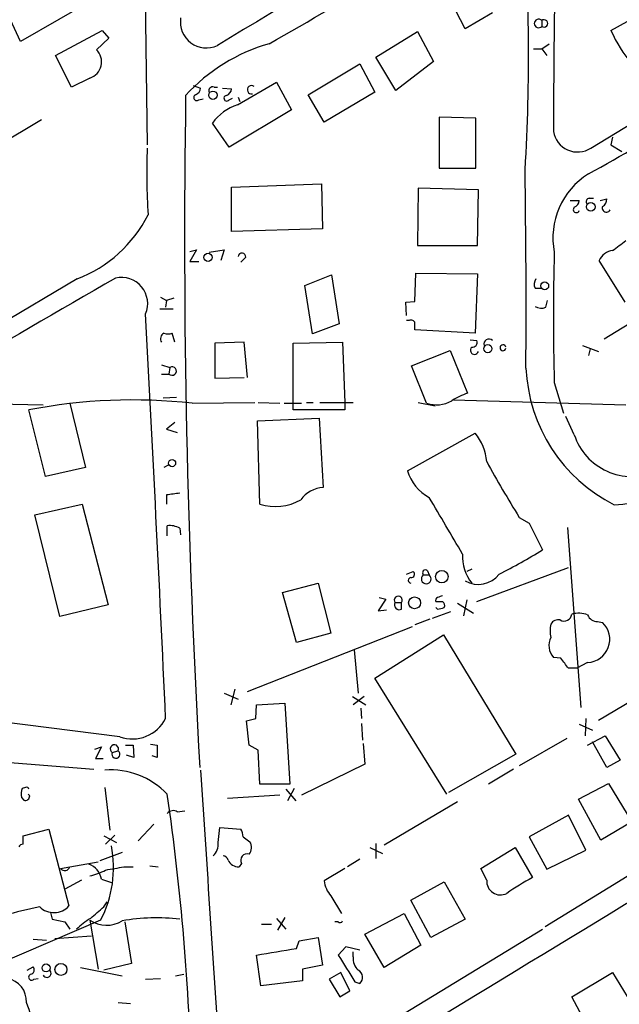
# Model space of a CAD drawing. Extents: x 2 to 970, y 11 to 899.
# Drawn here: x 561 to 622, y 424 to 524 of the extents above; entities that cross this region are included whole.
import ezdxf

# ---------------------------------------------------------------- set-up
doc = ezdxf.new("R2010")
doc.units = 0
doc.header["$MEASUREMENT"] = 0
doc.layers.add('MAIN', color=5, linetype='CONTINUOUS')

msp = doc.modelspace()

# ---------------------------------------------------------------- linework, layer by layer
at = {"layer": 'MAIN'}
for p, q in [((573.8707, 540.1733), (574.294, 511.6406)), ((619.3367, 511.3019), (651.8487, 531.0293)), ((570.3993, 527.3039), (561.4247, 522.1393)), ((606.552, 523.4093), (605.1127, 526.2033)), ((561.4247, 522.1393), (559.9853, 525.1873)), ((609.346, 525.0179), (606.552, 523.4093)), ((614.3413, 524.2559), (614.3413, 523.6633)), ((621.3687, 523.2399), (623.9933, 524.6793)), ((564.9807, 520.6999), (569.722, 523.2399)), ((569.722, 523.2399), (570.3993, 522.4779)), ((597.4927, 520.5306), (601.726, 523.1553)), ((601.726, 523.1553), (603.3347, 520.1073)), ((570.3993, 522.4779), (569.1293, 521.2926)), ((613.4947, 521.3773), (614.3413, 521.3773)), ((614.3413, 521.3773), (615.1033, 521.8853)), ((614.3413, 521.3773), (614.8493, 520.6999)), ((566.5893, 517.4826), (564.9807, 520.6999)), ((599.5247, 517.1439), (597.4927, 520.5306)), ((603.3347, 520.1073), (599.5247, 517.1439)), ((590.6347, 516.7206), (595.884, 519.8533)), ((595.884, 519.8533), (597.408, 516.9746)), ((568.452, 518.4139), (566.5893, 517.4826)), ((583.438, 515.7046), (587.4173, 517.9906)), ((587.4173, 517.9906), (588.9413, 515.1966)), ((578.9507, 517.6519), (579.7127, 517.3979)), ((581.0673, 517.4826), (581.406, 517.4826)), ((581.914, 517.3979), (582.8453, 517.3133)), ((597.408, 516.9746), (592.2433, 513.9266)), ((579.5433, 516.2126), (579.9667, 516.2973)), ((582.5913, 516.2126), (582.93, 516.3819)), ((583.5227, 516.4666), (583.692, 516.0433)), ((592.2433, 513.9266), (590.6347, 516.7206)), ((588.9413, 515.1966), (582.5913, 511.3866)), ((563.5413, 514.1806), (557.3607, 510.4553)), ((607.6527, 514.3499), (603.9273, 514.4346)), ((603.9273, 514.4346), (603.9273, 509.2699)), ((607.6527, 509.2699), (607.6527, 514.3499)), ((582.5913, 511.3866), (580.898, 513.8419)), ((621.538, 512.4026), (621.3687, 511.6406)), ((621.3687, 511.6406), (622.4693, 510.9633)), ((603.9273, 509.2699), (607.6527, 509.2699)), ((582.8453, 507.3226), (591.9893, 507.6613)), ((582.8453, 502.8353), (582.8453, 507.3226)), ((591.9893, 507.6613), (592.074, 503.0893)), ((601.8107, 507.2379), (601.726, 501.3959)), ((607.9067, 507.0686), (601.8107, 507.2379)), ((607.822, 501.3959), (607.9067, 507.0686)), ((617.22, 505.9679), (618.1513, 505.9679)), ((619.1673, 506.2219), (619.5907, 506.2219)), ((620.268, 505.9679), (620.9453, 506.1373)), ((592.074, 503.0893), (582.8453, 502.8353)), ((620.6913, 491.9133), (639.9107, 503.8513)), ((578.612, 500.8033), (579.2893, 500.9726)), ((579.2893, 500.9726), (578.612, 499.7873)), ((580.5593, 500.7186), (582.0833, 500.9726)), ((582.0833, 500.9726), (581.7447, 499.8719)), ((601.726, 501.3959), (607.822, 501.3959)), ((584.2847, 500.2106), (583.7767, 499.7026)), ((578.612, 499.7873), (579.5433, 499.7873)), ((622.808, 495.6386), (620.1833, 499.8719)), ((567.182, 498.0093), (546.0153, 485.4786)), ((590.296, 497.3319), (593.0053, 498.4326)), ((593.0053, 498.4326), (593.7673, 493.4373)), ((601.472, 495.7233), (601.5567, 498.6019)), ((601.5567, 498.6019), (607.822, 498.5173)), ((607.822, 498.5173), (607.568, 492.5059)), ((591.058, 492.4213), (590.296, 497.3319)), ((613.664, 497.0779), (614.2567, 497.0779)), ((575.6487, 496.1466), (576.2413, 495.8079)), ((577.0033, 496.0619), (576.2413, 495.8079)), ((575.564, 494.9613), (576.9187, 494.9613)), ((576.2413, 495.8079), (576.1567, 495.1306)), ((600.5407, 495.6386), (601.472, 495.7233)), ((600.6253, 494.2839), (600.5407, 495.6386)), ((614.7647, 495.1306), (614.934, 495.8079)), ((593.7673, 493.4373), (591.058, 492.4213)), ((600.8793, 493.7759), (600.6253, 493.7759)), ((577.088, 491.5746), (576.834, 492.5059)), ((607.568, 492.5059), (601.472, 492.8446)), ((584.1153, 491.5746), (581.152, 491.4899)), ((581.152, 491.4899), (581.152, 487.9339)), ((584.454, 488.0186), (584.1153, 491.5746)), ((589.1107, 491.4899), (594.106, 491.5746)), ((589.1107, 484.7166), (589.1107, 491.4899)), ((594.106, 491.5746), (594.36, 485.4786)), ((607.06, 491.8286), (607.7373, 491.7439)), ((618.49, 491.2359), (620.0987, 490.6433)), ((601.1333, 489.2039), (605.028, 490.7279)), ((605.028, 490.7279), (606.806, 486.4099)), ((619.252, 490.8973), (619.0827, 490.2199)), ((575.7333, 489.2886), (576.58, 489.0346)), ((576.58, 489.0346), (576.4953, 488.3573)), ((602.6573, 485.3939), (601.1333, 489.2039)), ((575.7333, 488.3573), (576.4953, 488.3573)), ((581.152, 487.9339), (584.1153, 488.0186)), ((615.6113, 487.5106), (616.5427, 484.3779)), ((577.2573, 485.9866), (575.9027, 485.9019)), ((549.5713, 485.5633), (563.7107, 485.2246)), ((566.42, 485.3939), (568.0287, 478.8746)), ((578.866, 485.3939), (585.216, 485.4786)), ((585.5547, 485.4786), (587.756, 485.3939)), ((588.1793, 485.3939), (589.9573, 485.3939)), ((590.4653, 485.4786), (591.1427, 485.4786)), ((591.82, 485.4786), (595.2067, 485.4786)), ((594.36, 485.4786), (594.36, 484.7166)), ((601.8107, 485.4786), (603.504, 485.1399)), ((605.3667, 485.7326), (622.8927, 485.2246)), ((701.294, 485.3939), (614.68, 432.2233)), ((563.9647, 477.9433), (562.2713, 484.7166)), ((594.36, 484.7166), (589.1107, 484.7166)), ((617.6433, 482.1766), (616.7967, 484.0393)), ((577.088, 483.4466), (576.2413, 482.7693)), ((585.47, 483.6159), (591.7353, 483.8699)), ((585.724, 475.1493), (585.47, 483.6159)), ((591.7353, 483.8699), (592.1587, 476.8426)), ((576.2413, 482.7693), (577.342, 482.4306)), ((600.71, 478.5359), (607.568, 482.3459)), ((576.4953, 479.1286), (575.9873, 478.8746)), ((568.0287, 478.8746), (563.9647, 477.9433)), ((576.2413, 476.0806), (576.2413, 475.1493)), ((562.864, 474.0486), (567.69, 475.1493)), ((567.69, 475.1493), (570.3147, 464.9046)), ((565.404, 463.7193), (562.864, 474.0486)), ((576.326, 471.9319), (576.326, 472.9479)), ((612.0553, 473.7946), (613.0713, 473.2019)), ((613.0713, 473.2019), (614.426, 470.4926)), ((577.596, 472.6939), (577.6807, 472.0166)), ((616.966, 472.7786), (618.3207, 454.4906)), ((600.6253, 468.0373), (601.3027, 468.2913)), ((602.3187, 467.9526), (602.9113, 467.9526)), ((602.742, 468.3759), (602.9113, 467.9526)), ((607.2293, 468.5453), (606.7213, 468.2913)), ((607.7373, 465.2433), (617.0507, 468.7146)), ((588.01, 466.1746), (591.6507, 467.1059)), ((591.6507, 467.1059), (592.9207, 462.0259)), ((589.4493, 461.0946), (588.01, 466.1746)), ((598.5087, 465.4973), (597.7467, 464.3119)), ((597.8313, 465.6666), (598.5087, 465.4973)), ((599.44, 465.1586), (600.1173, 465.1586)), ((600.1173, 464.4813), (600.1173, 465.1586)), ((605.79, 465.0739), (607.3987, 464.0579)), ((606.7213, 465.4126), (606.3827, 463.8039)), ((570.3147, 464.9046), (565.404, 463.7193)), ((597.7467, 464.3119), (598.5933, 464.3966)), ((603.25, 463.5499), (605.1127, 464.2273)), ((603.758, 464.4813), (603.5887, 464.6506)), ((620.0987, 453.2206), (639.4027, 464.6506)), ((602.996, 463.4653), (601.472, 462.8726)), ((620.014, 463.2113), (620.522, 463.1266)), ((584.454, 456.0993), (601.218, 462.7033)), ((592.9207, 462.0259), (589.4493, 461.0946)), ((597.408, 457.4539), (604.3507, 461.8566)), ((604.3507, 461.8566), (611.7167, 449.7493)), ((595.2913, 460.3326), (595.7147, 455.9299)), ((616.2887, 459.4859), (615.5267, 459.5706)), ((618.998, 459.0626), (617.8973, 458.4699)), ((617.8973, 458.4699), (617.0507, 458.4699)), ((604.6893, 445.6853), (597.408, 457.4539)), ((583.184, 456.3533), (582.7607, 454.7446)), ((582.0833, 455.9299), (583.5227, 455.3373)), ((595.122, 455.5913), (596.4767, 454.7446)), ((596.3073, 455.5913), (595.2067, 454.7446)), ((585.3007, 453.3899), (585.3853, 454.7446)), ((585.3853, 454.7446), (588.264, 454.9139)), ((588.264, 454.9139), (588.772, 446.7013)), ((595.9687, 454.4059), (596.0533, 453.3899)), ((571.5, 451.5273), (559.4773, 453.0513)), ((584.3693, 453.1359), (585.3007, 453.3899)), ((584.6233, 450.6806), (584.3693, 453.1359)), ((618.8287, 453.3899), (618.744, 451.6119)), ((596.0533, 452.8819), (596.138, 451.1886)), ((618.1513, 452.7973), (619.506, 452.2046)), ((616.8813, 451.3579), (612.0553, 448.5639)), ((618.998, 450.6806), (620.776, 451.6119)), ((620.9453, 448.3946), (619.506, 451.0193)), ((620.776, 451.6119), (622.3, 449.1566)), ((568.96, 450.2573), (569.6373, 450.5113)), ((569.6373, 450.5113), (569.0447, 449.3259)), ((570.738, 449.9186), (571.3307, 450.0879)), ((572.0927, 450.6806), (572.8547, 450.6806)), ((572.8547, 450.6806), (572.9393, 449.4106)), ((574.6327, 450.7653), (575.31, 450.6806)), ((575.31, 450.6806), (575.31, 449.4106)), ((585.5547, 450.1726), (584.6233, 450.6806)), ((585.724, 446.7013), (585.5547, 450.1726)), ((596.2227, 450.8499), (596.392, 448.7333)), ((553.8893, 449.4106), (568.8753, 448.2253)), ((569.0447, 449.3259), (569.8067, 449.3259)), ((572.9393, 449.4106), (572.1773, 449.6646)), ((575.31, 449.4106), (574.802, 449.5799)), ((611.7167, 449.7493), (604.8587, 445.8546)), ((622.3, 449.1566), (620.9453, 448.3946)), ((596.392, 448.7333), (589.9573, 445.6006)), ((611.4627, 448.2253), (608.9227, 446.7013)), ((561.9327, 446.3626), (561.594, 446.2779)), ((569.976, 446.3626), (570.484, 442.0446)), ((588.772, 446.7013), (585.724, 446.7013)), ((588.3487, 446.1933), (589.3647, 445.0079)), ((589.1953, 446.2779), (588.518, 445.0079)), ((618.0667, 445.1773), (621.1147, 446.7859)), ((621.1147, 446.7859), (623.4853, 442.8913)), ((561.5093, 445.3466), (561.7633, 445.0926)), ((562.356, 445.5159), (562.1867, 445.6853)), ((587.756, 445.6006), (582.422, 445.2619)), ((620.3527, 441.0286), (618.0667, 445.1773)), ((577.342, 443.9073), (578.104, 443.9919)), ((605.79, 444.9233), (598.3393, 440.5206)), ((617.0507, 443.5686), (613.0713, 441.3673)), ((618.8287, 440.0126), (617.0507, 443.5686)), ((561.6787, 441.4519), (564.3033, 442.1293)), ((564.3033, 442.1293), (566.3353, 434.3399)), ((574.9713, 442.6373), (573.3627, 440.9439)), ((581.4907, 440.7746), (581.66, 442.2986)), ((581.66, 442.2986), (583.7767, 442.1293)), ((623.4853, 442.8913), (620.3527, 441.0286)), ((561.6787, 440.6053), (561.6787, 441.4519)), ((569.8913, 441.4519), (571.1613, 440.7746)), ((570.992, 441.5366), (570.0607, 440.6053)), ((584.0307, 441.3673), (584.708, 440.8593)), ((613.0713, 441.3673), (614.8493, 438.0653)), ((596.9, 440.2666), (598.17, 439.6739)), ((597.4927, 440.6899), (597.4927, 439.1659)), ((608.1607, 438.1499), (611.632, 440.2666)), ((611.632, 440.2666), (613.41, 437.2186)), ((614.8493, 438.0653), (618.8287, 440.0126)), ((571.754, 439.7586), (569.468, 438.9119)), ((595.884, 439.0813), (594.614, 438.3193)), ((565.4887, 438.1499), (566.42, 438.3193)), ((566.42, 438.3193), (569.2987, 438.8273)), ((571.9233, 438.3193), (572.8547, 438.3193)), ((574.548, 438.4039), (575.3947, 438.3193)), ((583.8613, 438.6579), (583.6073, 438.3193)), ((594.36, 438.1499), (592.2433, 436.8799)), ((608.7533, 436.9646), (608.1607, 438.1499)), ((567.6053, 436.9646), (565.912, 436.0333)), ((569.6373, 437.0493), (570.6533, 436.7106)), ((601.0487, 434.9326), (604.4353, 436.7953)), ((604.4353, 436.7953), (606.552, 432.9853)), ((592.9207, 435.3559), (594.0213, 433.5779)), ((569.8913, 434.2553), (570.23, 434.7633)), ((603.0807, 431.1226), (601.0487, 434.9326)), ((564.4727, 433.6626), (564.642, 432.9853)), ((564.642, 432.9853), (565.912, 432.7313)), ((587.4173, 433.0699), (588.3487, 431.9693)), ((588.264, 433.1546), (587.502, 431.8846)), ((596.392, 431.4613), (600.3713, 433.5779)), ((600.3713, 433.5779), (602.0647, 430.3606)), ((606.552, 432.9853), (603.0807, 431.1226)), ((569.5527, 432.9006), (555.9213, 427.0586)), ((565.912, 432.7313), (566.42, 431.9693)), ((568.452, 432.9006), (569.2987, 427.9053)), ((572.008, 432.7313), (572.6853, 428.4979)), ((585.724, 414.5279), (614.426, 431.9693)), ((585.8933, 432.4773), (586.9093, 432.4773)), ((593.6827, 432.7313), (593.344, 432.7313)), ((562.6947, 430.9533), (564.0493, 430.8686)), ((564.896, 431.0379), (568.6213, 431.2919)), ((589.7033, 430.7839), (591.6507, 431.1226)), ((591.6507, 431.1226), (592.074, 428.3286)), ((598.3393, 428.0746), (596.392, 431.4613)), ((589.4493, 430.0219), (589.7033, 430.7839)), ((594.4447, 430.1913), (593.6827, 429.3446)), ((595.884, 429.8526), (594.4447, 430.1913)), ((602.0647, 430.3606), (598.3393, 428.0746)), ((585.8087, 426.2119), (585.3853, 429.3446)), ((595.2067, 429.1753), (595.2067, 429.6833)), ((562.102, 427.8206), (562.6947, 428.1593)), ((567.5207, 428.0746), (571.754, 427.2279)), ((572.6853, 428.4979), (569.8913, 427.8206)), ((592.074, 428.3286), (590.042, 427.9053)), ((562.7793, 426.8893), (563.2027, 426.9739)), ((574.1247, 426.8893), (575.6487, 426.9739)), ((577.1727, 427.2279), (578.0193, 427.3973)), ((590.042, 427.9053), (590.042, 426.7199)), ((593.9367, 427.5666), (592.7513, 426.8893)), ((594.868, 425.7039), (593.9367, 427.5666)), ((617.3893, 425.1113), (621.538, 427.5666)), ((621.538, 427.5666), (623.4007, 424.5186)), ((590.042, 426.7199), (585.8087, 426.2119)), ((592.7513, 426.8893), (593.852, 425.1113)), ((595.376, 426.6353), (595.884, 426.4659)), ((593.852, 425.1113), (594.868, 425.7039)), ((619.0827, 421.9786), (617.3893, 425.1113)), ((571.3307, 424.5186), (572.6007, 424.4339))]:
    msp.add_line(p, q, dxfattribs=at)
for centre, radius in [((580.964, 516.6594), 0.4308), ((619.317, 505.333), 0.4457), ((580.4603, 500.2042), 0.4195), ((614.6432, 497.3126), 0.3983), ((608.8712, 490.9292), 0.4082), ((576.8109, 479.3057), 0.3618), ((604.1977, 467.7787), 0.6283), ((601.4293, 465.1167), 0.603), ((564.0155, 428.045), 0.4065), ((565.5262, 427.8865), 0.6045)]:
    msp.add_circle(centre, radius, dxfattribs=at)
for centre, radius, start, end in [((13472.3763, -20852.0816), 24960.2952, 120.86584692, 121.0950298), ((-2957.0247, 6688.4956), 7112.2957, 299.88409002, 300.1132729), ((426.2846, 520.6619), 186.7217, 356.45013, 4.641198), ((2117.4154, 507.2125), 1501.8998, 178.9233985, 179.7793922), ((580.2887, 524.1067), 2.639, 171.21158, 295.048241), ((614.0222, 523.9596), 0.4355, 42.878215, 317.121785), ((614.5724, 523.9596), 0.3758, 232.047452, 127.952548), ((634.7888, 529.2726), 14.7137, 204.205214, 219.804724), ((567.9271, 520.0564), 1.7244, 287.722519, 45.798856), ((591.5728, 504.5015), 18.0659, 105.795058, 137.803667), ((522.1357, 685.1704), 201.3667, 298.779828, 305.320583), ((578.9022, 517.4767), 0.8143, 291.805329, 354.446932), ((580.9192, 517.1227), 0.3892, 67.632677, 202.367323), ((582.0349, 517.3919), 0.8142, 291.80141, 354.460259), ((584.878, 517.2238), 0.4268, 53.594602, 281.34942), ((1514.5388, 502.2489), 936.4606, 179.1197208, 183.2968044), ((579.3184, 516.4295), 0.3125, 111.334991, 316.037384), ((582.3546, 516.3584), 0.278, 93.567336, 328.368194), ((585.1954, 510.645), 5.3561, 109.154145, 143.35389), ((617.9814, 513.3853), 2.4855, 189.027634, 303.044935), ((632.5961, 508.6438), 58.3627, 177.389588, 184.043328), ((-353.1487, 494.9655), 965.9001, 359.6431612, 0.8385033), ((623.1378, 502.1721), 7.6656, 121.937881, 190.930273), ((617.3412, 506.0464), 0.8139, 291.787031, 354.465227), ((619.2378, 505.841), 0.3874, 100.48609, 213.119959), ((620.1622, 506.0738), 0.7857, 297.253168, 4.635856), ((617.855, 505.0578), 0.3147, 132.282263, 340.332702), ((620.903, 505.2059), 0.417, 156.02914, 336.041697), ((562.2603, 510.6743), 13.5877, 291.236445, 333.108706), ((368.2214, 840.0629), 423.3308, 306.754621, 306.98381), ((583.9037, 500.2529), 0.3834, 353.66476, 173.649905), ((873.0236, 494.1146), 257.497, 178.53038, 181.46962), ((621.695, 499.2674), 1.6281, 95.533755, 158.204472), ((2019.3162, -2020.0284), 2904.8817, 119.9043594, 120.6954452), ((571.671, 495.4953), 2.6657, 336.990778, 102.882006), ((614.4731, 497.4739), 0.9008, 143.5321, 206.078638), ((614.299, 496.2733), 1.2339, 239.02828, 292.173035), ((-5168.1653, 189.7172), 5750.3703, 2.62811454, 3.03776527), ((601.091, 493.4513), 0.3875, 10.497939, 123.11188), ((432.172, 493.1833), 169.3003, 359.885375, 0.114591), ((576.3258, 491.9133), 0.6825, 119.735509, 209.754253), ((576.4107, 493.5229), 1.1016, 247.396939, 292.59826), ((607.5081, 490.7591), 0.4151, 132.197548, 343.800531), ((607.2777, 491.5594), 0.4952, 264.390726, 21.872304), ((608.9734, 491.4053), 0.5035, 42.262972, 199.662245), ((610.4046, 491.0243), 0.2991, 8.130102, 351.850935), ((576.8121, 488.6616), 0.4393, 223.847045, 121.892022), ((629.1441, 489.7143), 16.4292, 182.66676, 243.085747), ((608.9942, 479.7111), 7.0471, 108.089912, 122.601082), ((572.8289, 429.6773), 56.0427, 83.815916, 100.85854), ((603.6507, 488.2871), 3.059, 251.049741, 300.370768), ((603.5195, 478.9956), 5.255, 5.14991, 39.609153), ((623.4941, 484.1051), 6.1605, 198.242894, 293.399849), ((619.9617, 495.8557), 20.8643, 274.799241, 312.542094), ((719.8758, 540.3528), 126.7093, 208.718923, 211.687267), ((605.0759, 479.8343), 4.5549, 196.562253, 241.626062), ((619.2463, 137.469), 341.3316, 97.00887, 97.238038), ((592.3823, 473.7477), 3.103, 94.132319, 143.976564), ((587.3113, 480.1343), 5.2316, 252.337732, 299.314263), ((-834.7496, -373.7297), 1669.9146, 30.3509133, 30.5800955), ((576.5802, 470.9169), 2.0468, 60.246091, 97.134044), ((610.8666, 469.877), 4.5726, 177.589748, 217.302192), ((576.552, 533.231), 73.284, 297.176558, 301.118596), ((601.0948, 468.0296), 0.3342, 262.071139, 51.53563), ((602.615, 467.5516), 0.4986, 126.460797, 53.539203), ((602.5304, 468.1642), 0.2993, 45.013536, 224.986465), ((607.9028, 469.6707), 2.6767, 239.691175, 322.393298), ((601.0911, 467.4022), 0.2994, 98.140927, 261.856362), ((599.7787, 465.3895), 0.4099, 325.708923, 214.283203), ((599.8774, 464.9187), 0.4989, 151.256631, 298.743369), ((603.8851, 465.3703), 0.3224, 113.217258, 203.193924), ((603.9274, 634.5932), 169.3502, 269.885409, 270.114558), ((646.3395, 338.7439), 133.8752, 108.317001, 108.54617), ((604.0543, 464.8623), 0.4359, 330.941566, 60.941566), ((603.4213, 467.2677), 2.8067, 276.89004, 291.178946), ((616.6038, 464.0625), 0.7905, 239.616777, 353.521345), ((618.0652, 461.4908), 2.5729, 68.742807, 105.230509), ((617.7709, 462.2799), 2.5884, 164.82875, 195.169113), ((616.0205, 462.5482), 0.8524, 77.56816, 151.318192), ((620.0034, 464.2961), 1.0848, 202.06327, 270.559841), ((618.8817, 461.424), 2.3642, 272.819564, 46.06767), ((616.9184, 460.7764), 1.8414, 153.341719, 220.906389), ((362.6937, 268.4959), 317.4706, 36.755295, 36.9845), ((572.7975, 455.0359), 3.7408, 249.705323, 333.895256), ((570.9552, 450.2803), 0.4219, 332.870148, 239.015282), ((571.108, 449.7455), 0.4085, 154.928028, 56.959667), ((570.5492, 440.1841), 7.9771, 43.600144, 94.120568), ((8624.0847, 961.2031), 8060.7167, 183.64932827, 183.8785114), ((563.2678, 445.6562), 1.7855, 159.623479, 189.985116), ((562.0597, 446.1933), 0.2116, 0, 126.875312), ((561.9326, 445.4821), 0.4247, 246.507351, 4.56424), ((335.0162, 410.7262), 243.829, 1.311252, 8.24322), ((576.9382, 443.1976), 0.8165, 60.361301, 138.569835), ((582.5061, 441.2824), 1.527, 3.187323, 33.684864), ((561.7213, 440.0545), 0.5525, 94.422569, 147.506537), ((559.3792, 438.2346), 11.487, 332.331827, 11.048164), ((579.776, 440.645), 1.7196, 314.566485, 4.322296), ((583.8303, 440.28), 1.0516, 318.944259, 33.42563), ((581.947, 438.8413), 0.5808, 15.507742, 84.893975), ((583.5312, 439.4284), 1.1117, 202.854153, 273.925152), ((584.4153, 438.9821), 0.6418, 71.090797, 210.336109), ((-6079.7114, 11453.9796), 12897.7744, 301.12329875, 301.35248151), ((565.9146, 438.4531), 0.5228, 215.447224, 345.17165), ((567.764, 436.7794), 1.8926, 8.198602, 71.41188), ((566.9302, 443.9978), 6.7828, 282.965302, 297.486093), ((486.3178, 903.7955), 473.2826, 280.191609, 280.420794), ((610.1504, 436.8589), 1.4011, 175.673432, 296.945445), ((622.7109, 419.098), 20.3682, 117.170419, 125.838426), ((595.3661, 437.3554), 3.1588, 188.657766, 219.271412), ((613.0697, 217.6433), 222.24, 102.921846, 104.833104), ((564.8135, 435.7055), 2.0447, 225.17238, 318.096518), ((272.864, 772.3126), 450.0088, 311.074328, 311.303511), ((571.9996, 427.0494), 6.9454, 119.906858, 134.897334), ((575.2157, 414.2539), 18.882, 82.757932, 100.563958), ((570.1701, 435.4754), 3.0954, 236.285804, 300.776466), ((593.8732, 432.8794), 0.2413, 217.862488, 344.742799), ((418.0957, 1445.6629), 1029.9945, 279.3472708, 279.5764582), ((1271.8381, 851.3048), 798.7147, 211.8905994, 212.1197877), ((596.673, 428.9525), 1.4831, 171.360161, 229.747762), ((562.3701, 427.8442), 0.4524, 278.977235, 44.149179), ((559.6806, 424.6652), 2.3413, 356.41008, 80.426237), ((562.5544, 427.1062), 0.3125, 111.334991, 316.037384), ((564.0917, 427.5101), 0.4292, 207.400991, 46.34056), ((595.3066, 427.0817), 0.8442, 313.156722, 61.087801), ((558.7151, 422.743), 3.7493, 341.531707, 28.267015)]:
    msp.add_arc(centre, radius, start, end, dxfattribs=at)

doc.saveas('drawing.dxf')
